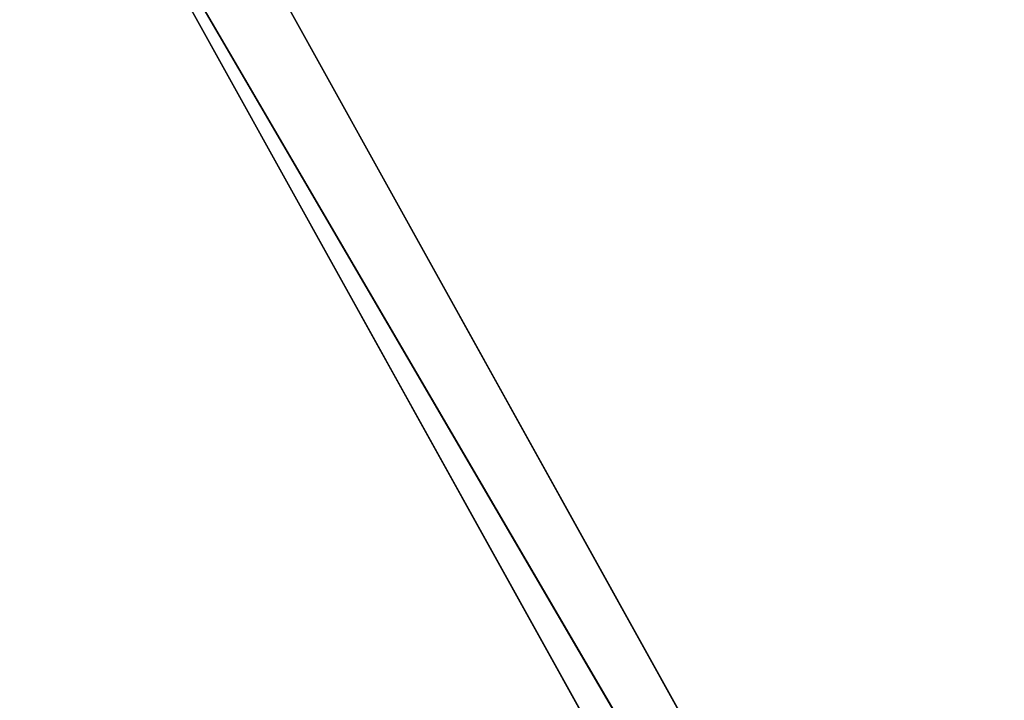
# Model space of a CAD drawing. Units: millimetres. Extents: x -313 to 312, y 46 to 792.
# Drawn here: x 212 to 241, y 72 to 92 of the extents above; entities that cross this region are included whole.
import ezdxf

# ---------------------------------------------------------------- set-up
doc = ezdxf.new("R2010")
doc.units = ezdxf.units.MM
doc.header["$MEASUREMENT"] = 0
doc.layers.add('NE001_IGS', color=7, linetype='CONTINUOUS')

msp = doc.modelspace()

# ---------------------------------------------------------------- linework, layer by layer
at = {"layer": 'NE001_IGS'}
for p, q in [((239.717, 55, 241.128), (40.4767, 395.95, 51.7483)), ((239.717, 55, 241.128), (40.4767, 395.95, 51.7483)), ((40.4767, 395.95, -51.7483), (239.717, 55, -241.128)), ((40.4767, 395.95, -51.7483), (239.717, 55, -241.128)), ((48.8697, 395.95, 16.11), (238.249, 55, 215.35)), ((238.249, 55, 215.35), (48.8697, 395.95, 16.11)), ((48.8697, 395.95, -16.11), (238.249, 55, -215.35)), ((48.8697, 395.95, -16.11), (238.249, 55, -215.35)), ((51.7483, 395.95, 40.4767), (241.128, 55, 239.717)), ((51.7483, 395.95, 40.4767), (241.128, 55, 239.717)), ((241.128, 55, -239.717), (51.7483, 395.95, -40.4767)), ((241.128, 55, -239.717), (51.7483, 395.95, -40.4767))]:
    msp.add_line(p, q, dxfattribs=at)

doc.saveas('drawing.dxf')
